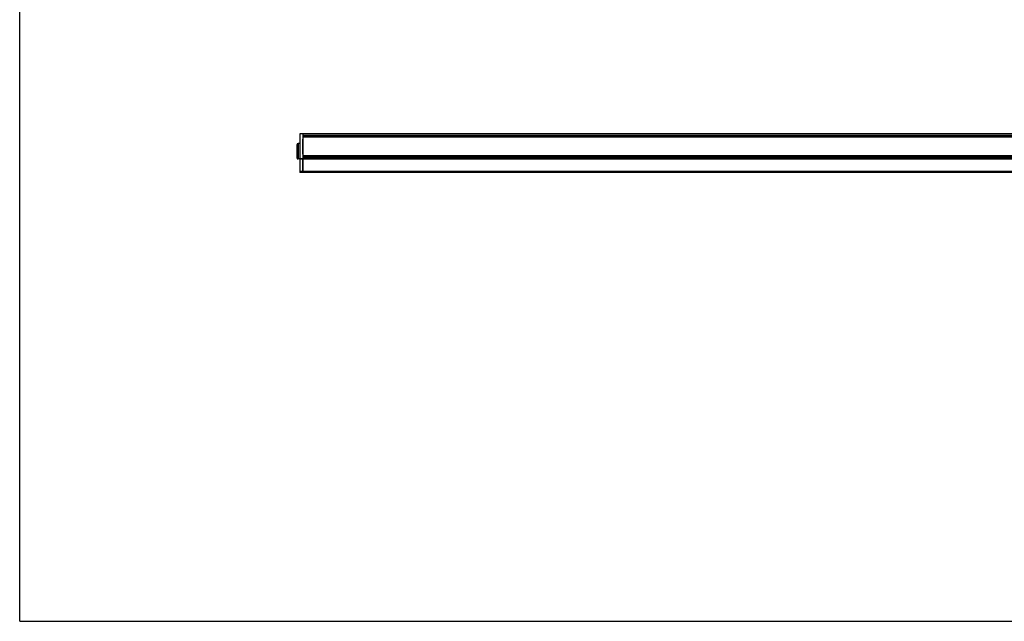
# Model space of a CAD drawing. Units: millimetres. Extents: x 0 to 3200, y 0 to 2500.
# Drawn here: x 0 to 512, y 0 to 312 of the extents above; entities that cross this region are included whole.
import ezdxf

# ---------------------------------------------------------------- set-up
doc = ezdxf.new("R2010")
doc.units = ezdxf.units.MM
doc.header["$LTSCALE"] = 176
doc.layers.get('0').update_dxf_attribs({"linetype": 'CONTINUOUS'})
for name, color, linetype in [('02___PRT_ALL_AXES', 7, 'CONTINUOUS'), ('3_ALL_AXES', 7, 'CONTINUOUS'), ('7_ALL_FEATURES', 7, 'CONTINUOUS')]:
    doc.layers.add(name, color=color, linetype=linetype)

msp = doc.modelspace()

# ---------------------------------------------------------------- linework, layer by layer
at = {"color": 7, "linetype": 'Continuous'}
for p, q in [((0, 0), (0, 2500)), ((147.15892, 253.194802), (145.65892, 253.194802)), ((147.15892, 253.131576), (147.15892, 253.194802)), ((147.15892, 253.131576), (147.15892, 253.048355)), ((147.15892, 253.048355), (147.15892, 252.239862)), ((147.15892, 252.239862), (147.15892, 252.210235)), ((147.15892, 252.210235), (147.15892, 251.785971)), ((147.15892, 251.785971), (147.15892, 251.765173)), ((147.15892, 251.765173), (147.15892, 251.432417)), ((147.15892, 251.432417), (147.15892, 251.270898)), ((147.15892, 251.270898), (147.15892, 250.856415)), ((147.15892, 250.856415), (147.15892, 250.757403)), ((147.15892, 250.757403), (147.15892, 250.549415)), ((147.15892, 250.549415), (147.15892, 250.225778)), ((147.15892, 250.225778), (147.15892, 249.776627)), ((147.15892, 249.776627), (147.15892, 249.675992)), ((147.15892, 249.675992), (147.15892, 249.581188)), ((147.15892, 249.581188), (147.15892, 249.169676)), ((147.15892, 249.169676), (147.15892, 249.108076)), ((147.15892, 249.108076), (147.15892, 249.02323)), ((147.15892, 249.02323), (147.15892, 248.523215)), ((147.15892, 248.523215), (147.15892, 247.921375)), ((147.15892, 247.921375), (147.15892, 247.786141)), ((147.15892, 247.786141), (147.15892, 247.437823)), ((147.15892, 247.437823), (147.15892, 247.344802)), ((147.15892, 247.344802), (147.15892, 247.302589)), ((147.15892, 247.302589), (147.15892, 247.244802)), ((147.15892, 247.244802), (147.15892, 246.018024)), ((147.15892, 246.018024), (147.15892, 245.787667)), ((147.15892, 245.787667), (147.15892, 245.144802)), ((147.15892, 245.144802), (147.15892, 244.144802)), ((147.15892, 244.144802), (147.15892, 243.269237)), ((147.15892, 243.269237), (147.15892, 243.144802)), ((147.15892, 243.144802), (147.15892, 242.547873)), ((147.15892, 242.547873), (147.15892, 241.945026)), ((147.15892, 241.945026), (147.15892, 241.831219)), ((147.15892, 241.831219), (147.15892, 241.814265)), ((147.15892, 241.814265), (147.15892, 241.574315)), ((147.15892, 241.574315), (147.15892, 241.545026)), ((147.15892, 241.545026), (147.15892, 241.489686)), ((147.15892, 241.489686), (147.15892, 241.401818)), ((147.15892, 241.401818), (147.15892, 241.267237)), ((147.15892, 241.267237), (147.15892, 241.179369)), ((147.15892, 241.179369), (147.15892, 241.067907)), ((147.15892, 241.067907), (147.15892, 240.944802)), ((147.15892, 240.944802), (147.15892, 240.825816)), ((147.15892, 240.825816), (147.15892, 240.472262)), ((147.15892, 240.472262), (147.15892, 240.341249)), ((147.15892, 240.341249), (147.15892, 240.3088)), ((147.15892, 240.065431), (147.15892, 240.3088)), ((147.15892, 240.065431), (147.15892, 239.987695)), ((147.15892, 239.987695), (147.15892, 233.694802)), ((147.15892, 233.194802), (145.65892, 233.194802)), ((147.15892, 233.60811), (147.15892, 233.694802)), ((147.15892, 233.202429), (147.15892, 233.60811)), ((147.15892, 233.194802), (147.15892, 233.202429)), ((0, 0), (3200, 0))]:
    msp.add_line(p, q, dxfattribs=at)
at = {"color": 3, "linetype": 'Continuous'}
for p, q in [((145.65892, 253.194802), (145.65892, 253.131576)), ((145.65892, 253.131576), (145.65892, 248.144769)), ((145.65892, 248.144769), (145.65892, 247.344802)), ((145.65892, 247.344802), (145.65892, 247.302589)), ((145.65892, 247.302589), (145.65892, 247.244802)), ((145.65892, 247.244802), (145.65892, 245.894771)), ((145.65892, 245.894771), (145.65892, 244.144802)), ((145.65892, 244.144802), (145.65892, 242.394833)), ((145.65892, 242.394833), (145.65892, 241.044802)), ((145.65892, 241.044802), (145.65892, 240.944802)), ((145.65892, 240.944802), (145.65892, 240.3088)), ((145.65892, 240.3088), (145.65892, 240.065431)), ((145.65892, 240.065431), (145.65892, 233.694802)), ((145.65892, 233.694802), (145.65892, 233.194802))]:
    msp.add_line(p, q, dxfattribs=at)
at = {"color": 9, "linetype": 'Continuous'}
for p, q in [((147.15892, 253.131576), (145.65892, 253.131576)), ((147.15892, 240.3088), (145.65892, 240.3088)), ((147.15892, 240.065431), (145.65892, 240.065431)), ((147.15892, 233.694802), (145.65892, 233.694802))]:
    msp.add_line(p, q, dxfattribs=at)
at = {"layer": '02___PRT_ALL_AXES', "color": 7, "linetype": 'Continuous'}
for p, q in [((1442.15892, 253.194802), (147.15892, 253.194802)), ((1442.15892, 253.194802), (147.15892, 253.194802)), ((1442.15892, 241.267237), (147.15892, 241.267237)), ((147.15892, 240.148409), (147.15892, 240.223394)), ((147.15892, 240.08524), (147.15892, 240.148409)), ((147.15892, 239.987695), (147.15892, 240.08524)), ((147.15892, 233.694802), (147.15892, 239.987695)), ((147.15892, 233.202429), (147.15892, 233.694802)), ((147.15892, 233.194802), (147.15892, 233.202429)), ((1442.15892, 233.194802), (147.15892, 233.194802)), ((1442.15892, 233.194802), (147.15892, 233.194802))]:
    msp.add_line(p, q, dxfattribs=at)
at = {"layer": '02___PRT_ALL_AXES', "color": 9, "linetype": 'Continuous'}
for p, q in [((1442.15892, 253.048355), (147.15892, 253.048355)), ((1442.15892, 252.210235), (147.15892, 252.210235)), ((1442.15892, 251.785971), (147.15892, 251.785971)), ((1442.15892, 241.179369), (147.15892, 241.179369)), ((1442.15892, 240.341249), (147.15892, 240.341249)), ((1442.15892, 239.987695), (147.15892, 239.987695)), ((1442.15892, 233.694802), (147.15892, 233.694802))]:
    msp.add_line(p, q, dxfattribs=at)
at = {"layer": '3_ALL_AXES', "color": 7, "linetype": 'Continuous'}
for p, q in [((145.65892, 248.144802), (144.65892, 248.144802)), ((145.65892, 240.144802), (144.65892, 240.144802))]:
    msp.add_line(p, q, dxfattribs=at)
at = {"layer": '7_ALL_FEATURES', "color": 7, "linetype": 'Continuous'}
for p, q in [((147.15892, 251.620867), (1442.15892, 251.620867)), ((144.15892, 247.644802), (144.15892, 246.394802)), ((144.15892, 246.394559), (144.15892, 247.644802)), ((144.15892, 246.394802), (144.15892, 246.367101)), ((144.15892, 246.367101), (144.15892, 246.394559)), ((144.15892, 246.367101), (144.15892, 244.144802)), ((144.15892, 244.144802), (144.15892, 246.367101)), ((147.15892, 250.247199), (147.15892, 250.495467)), ((147.15892, 249.722883), (147.15892, 250.247199)), ((147.15892, 249.581188), (147.15892, 249.722883)), ((147.15892, 249.447289), (147.15892, 249.581188)), ((147.15892, 249.162871), (147.15892, 249.447289)), ((147.15892, 248.258222), (147.15892, 249.162871)), ((147.15892, 247.786141), (147.15892, 248.258222)), ((147.15892, 247.437823), (147.15892, 247.786141)), ((147.15892, 246.589898), (147.15892, 247.437823)), ((147.15892, 245.870652), (147.15892, 246.589898)), ((147.15892, 245.500812), (147.15892, 245.870652)), ((144.15892, 244.144802), (144.15892, 241.922503)), ((144.15892, 241.922503), (144.15892, 244.144802)), ((144.15892, 241.922503), (144.15892, 241.894802)), ((144.15892, 241.894802), (144.15892, 241.922503)), ((144.15892, 241.894802), (144.15892, 240.644802)), ((144.15892, 240.644802), (144.15892, 241.894802)), ((147.15892, 244.352244), (147.15892, 245.500812)), ((147.15892, 242.738674), (147.15892, 244.352244))]:
    msp.add_line(p, q, dxfattribs=at)
at = {"layer": '7_ALL_FEATURES', "color": 9, "linetype": 'Continuous'}
for p, q in [((147.15892, 251.593395), (1442.15892, 251.593395)), ((144.65892, 248.144802), (144.65892, 244.144802)), ((144.65892, 244.144802), (144.65892, 240.144802)), ((147.15892, 241.900339), (1442.15892, 241.900339)), ((147.15892, 241.562794), (1442.15892, 241.562794))]:
    msp.add_line(p, q, dxfattribs=at)
at = {"layer": '7_ALL_FEATURES', "color": 7, "linetype": 'Continuous'}
for centre, start, end in [((144.65892, 247.644802), 90, 180), ((144.65892, 240.644802), 180, 270)]:
    msp.add_arc(centre, 0.5, start, end, dxfattribs=at)

doc.saveas('drawing.dxf')
